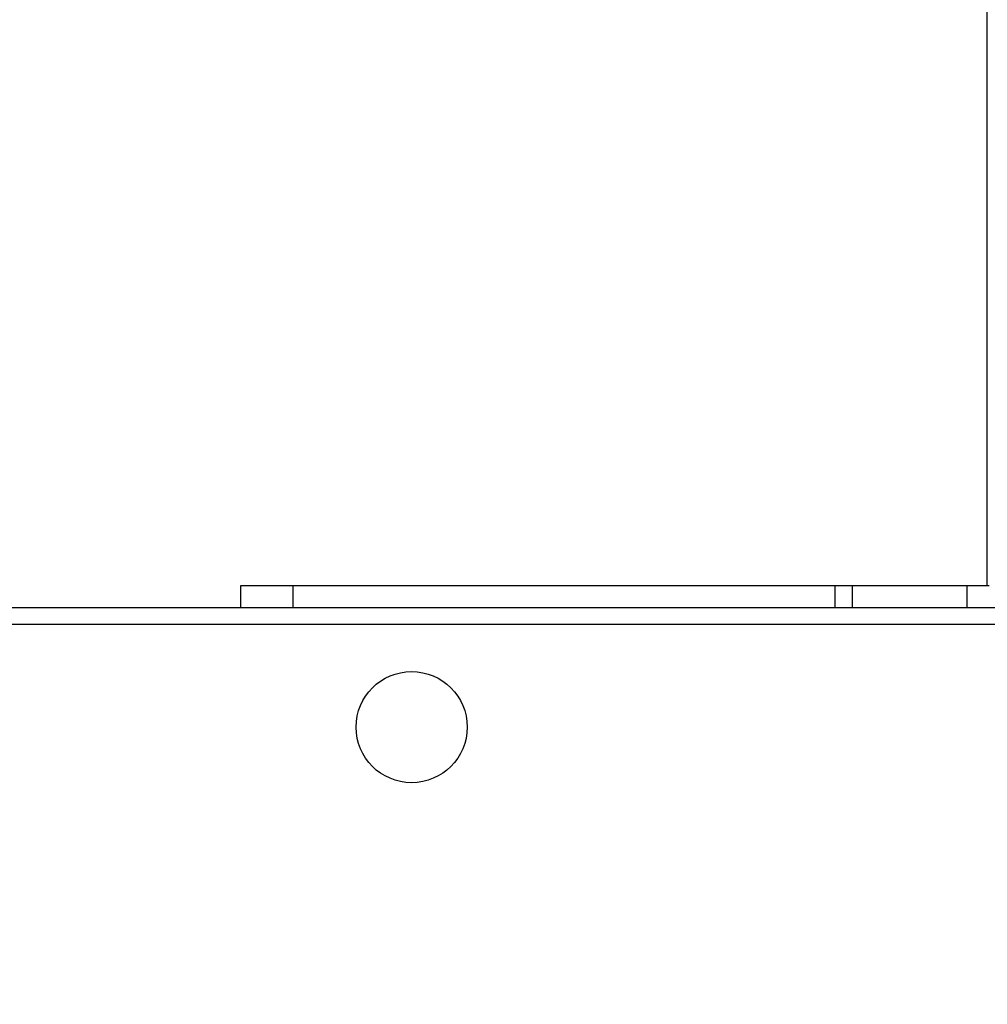
# Model space of a CAD drawing. Units: millimetres. Extents: x -458 to 1259, y 258 to 1118.
# Drawn here: x 478 to 495, y 488 to 505 of the extents above; entities that cross this region are included whole.
import ezdxf

# ---------------------------------------------------------------- set-up
doc = ezdxf.new("R2010")
doc.units = ezdxf.units.MM
doc.header["$LTSCALE"] = 45
doc.header["$PDSIZE"] = -1
doc.layers.add('VP-EQ', color=7, linetype='Continuous', true_color=0x8a3492)
doc.dimstyles.get("Standard").update_dxf_attribs({"dimtxt": 14, "dimasz": 20, "dimexe": 20, "dimexo": 50, "dimgap": 20, "dimtad": 0, "dimdec": 0, "dimzin": 0, "dimdsep": 46, "dimtxsty": 'Standard', "dimcen": -0.09, "dimadec": 0, "dimazin": 0, "dimtfac": 1, "dimtdec": 4, "dimtofl": 0, "dimtmove": 0, "dimatfit": 3, "dimfxl": 70, "dimfxlon": 1, "dimtolj": 1, "dimtzin": 0, "dimarcsym": 0})

# ---------------------------------------------------------------- blocks, each defined once
blk = doc.blocks.new('*D681')
at = {"color": 0, "lineweight": -2}
for p, q in [((62.147, 1028.328), (62.147, 1118.328)), ((975.237, 1028.328), (975.237, 1118.328)), ((82.147, 1098.328), (485.02, 1098.328)), ((955.237, 1098.328), (557.686, 1098.328))]:
    blk.add_line(p, q, dxfattribs=at)
at = {"color": 0}
for points in [[(82.147, 1101.661), (82.147, 1094.995), (62.147, 1098.328)], [(955.237, 1094.995), (955.237, 1101.661), (975.237, 1098.328)]]:
    blk.add_solid(points, dxfattribs=at)
at = {"layer": 'Defpoints', "color": 0}
for p in [(62.147, 1098.328), (62.147, 680.033), (975.237, 452.623)]:
    blk.add_point(p, dxfattribs=at)
at = {"color": 0, "insert": (521.353, 1098.328), "char_height": 14, "attachment_point": 5}
blk.add_mtext('\\A1;913', dxfattribs=at)
blk = doc.blocks.new('*D682')
at = {"color": 0, "lineweight": -2}
for p, q in [((262.183, 948.383), (262.183, 1038.383)), ((825.234, 948.383), (825.234, 1038.383)), ((282.183, 1018.383), (505.042, 1018.383)), ((805.234, 1018.383), (582.375, 1018.383))]:
    blk.add_line(p, q, dxfattribs=at)
at = {"color": 0}
for points in [[(282.183, 1021.716), (282.183, 1015.049), (262.183, 1018.383)], [(805.234, 1015.049), (805.234, 1021.716), (825.234, 1018.383)]]:
    blk.add_solid(points, dxfattribs=at)
at = {"layer": 'Defpoints', "color": 0}
for p in [(262.183, 1018.383), (262.183, 702.933), (825.234, 461.832)]:
    blk.add_point(p, dxfattribs=at)
at = {"color": 0, "insert": (543.708, 1018.383), "char_height": 14, "attachment_point": 5}
blk.add_mtext('\\A1;563', dxfattribs=at)
blk = doc.blocks.new('WD1411')
at = {"layer": 'VP-EQ', "color": 0, "linetype": 'Continuous', "lineweight": 25}
for p, q in [((495.177, 495.415), (495.177, 614.349)), ((482.077, 495.415), (482.077, 495.033)), ((482.991, 495.415), (482.077, 495.415)), ((492.503, 495.415), (482.991, 495.415)), ((482.991, 495.415), (482.991, 495.033)), ((492.805, 495.415), (492.503, 495.415)), ((492.503, 495.415), (492.503, 495.033)), ((494.821, 495.415), (492.805, 495.415)), ((492.805, 495.415), (492.805, 495.033)), ((495.209, 495.415), (494.821, 495.415)), ((494.821, 495.415), (494.821, 495.033)), ((472.977, 495.033), (537.352, 495.033)), ((537.277, 494.733), (473.077, 494.733))]:
    blk.add_line(p, q, dxfattribs=at)
blk.add_circle((485.077, 492.933), 0.975, dxfattribs=at)
blk = doc.blocks.new('WD1411 2D')
at = {"layer": 'VP-EQ', "color": 0}
blk.add_blockref('WD1411', (0, 0), dxfattribs=at)

msp = doc.modelspace()

# ---------------------------------------------------------------- block references
at = {"layer": 'VP-EQ', "color": 0}
msp.add_blockref('WD1411 2D', (0, 0), dxfattribs=at)

# ---------------------------------------------------------------- dimensions: what is measured, and where the dimension line sits
for base, p1, p2, picture, middle in [((62.147, 1098.328), (975.237, 452.623), (62.147, 680.033), '*D681', (521.353, 1098.328)), ((262.183, 1018.383), (825.234, 461.832), (262.183, 702.933), '*D682', (543.708, 1018.383))]:
    dim = msp.add_linear_dim(base=base, p1=p1, p2=p2, angle=180, dimstyle='Standard')
    dim.commit()
    dim.dimension.update_dxf_attribs({"geometry": picture, "text_midpoint": middle, "dimtype": 160})

doc.saveas('drawing.dxf')
